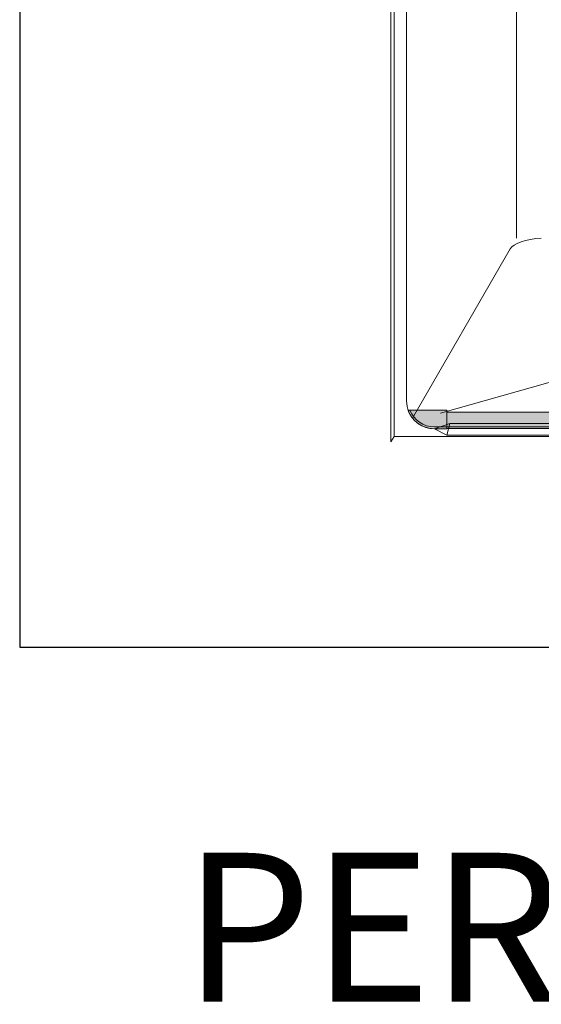
# Model space of a CAD drawing. Units: inches. Extents: x 2 to 891, y -14 to 291.
# Drawn here: x 278 to 320, y 134 to 214 of the extents above; entities that cross this region are included whole.
import ezdxf

# ---------------------------------------------------------------- set-up
doc = ezdxf.new("R2010")
doc.units = ezdxf.units.IN
doc.header["$LTSCALE"] = 0.375
doc.header["$MEASUREMENT"] = 0
doc.layers.get('0').update_dxf_attribs({"lineweight": 13})
doc.layers.add('FILL1', color=254, linetype='Continuous')
doc.layers.add('OBJECT', color=7, linetype='Continuous', lineweight=13)
doc.layers.add('VPORT', color=5, linetype='Continuous', lineweight=30, plot=False)
doc.styles.get("Standard").update_dxf_attribs({"font": 'arial.ttf', "height": 0.078125})

# ---------------------------------------------------------------- blocks, each defined once
blk = doc.blocks.new('LSS3838A5T L Std. Config.')
at = {"layer": 'OBJECT'}
for p, q in [((438.993, 234.805), (438.993, 310.845)), ((428.868, 218.375), (428.868, 297)), ((429.118, 218.808), (429.118, 296.433)), ((430.118, 221.683), (430.118, 296.433)), ((438.493, 233.939), (430.608, 220.282)), ((454.146, 226.712), (432.867, 220.684)), ((432.368, 219.433), (433.618, 219.866)), ((433.618, 219.866), (433.368, 218.933)), ((433.618, 219.866), (481.368, 219.866)), ((432.368, 219.433), (433.368, 218.933)), ((429.118, 218.808), (428.868, 218.375)), ((429.118, 218.808), (486.868, 218.808)), ((481.618, 218.933), (433.368, 218.933))]:
    blk.add_line(p, q, dxfattribs=at)
blk.add_arc((432.368, 221.683), 2.25, 180, 270, dxfattribs=at)
at = {"layer": 'OBJECT', "extrusion": (0, 0, -1)}
blk.add_ellipse((441.052, 233.941), major_axis=(2.601, 0.182), ratio=0.332124, start_param=3.346875, end_param=4.71302, dxfattribs=at)
blk = doc.blocks.new('TWS-ISO 6333')
at = {"layer": 'FILL1'}
h = blk.add_hatch(color=256, dxfattribs=at)
h.paths.add_polyline_path([(0.999, 1.514), (-1.967, 1.514, 0.312893), (0, 0.15), (0.999, 0.15)])
h.paths.add_polyline_path([(-1.967, 1.514), (-2.126, 1.514, 0.319717), (0, 0), (0.999, 0), (0.999, 0.15), (0, 0.15, -0.312893)])
h = blk.add_hatch(color=256, dxfattribs=at)
h.paths.add_polyline_path([(49.251, 0.147), (49.251, 1.337), (0.999, 1.337), (0.999, 0.147)])
h.paths.add_polyline_path([(49.251, 0.037), (49.251, 0.147), (0.999, 0.147), (0.999, 0.037)])
h = blk.add_hatch(color=256, dxfattribs=at)
h.paths.add_polyline_path([(49.251, 1.514), (52.217, 1.514, -0.312893), (50.25, 0.15), (49.251, 0.15)])
h.paths.add_polyline_path([(52.217, 1.514), (52.376, 1.514, -0.319717), (50.25, 0), (49.251, 0), (49.251, 0.15), (50.25, 0.15, 0.312893)])
for p, q in [((0.999, 1.514), (-2.126, 1.514)), ((0.999, 0), (0.999, 1.514)), ((0.999, 1.337), (49.251, 1.337)), ((0.999, 1.337), (0.999, 0.037)), ((49.251, 0), (49.251, 1.514)), ((49.251, 1.514), (52.376, 1.514)), ((49.251, 1.337), (49.251, 0.037)), ((0.999, 0.147), (49.251, 0.147)), ((0.999, 0.037), (49.251, 0.037))]:
    blk.add_line(p, q)
for points in [[(-2.126, 1.514, 0.319717), (0, 0), (0.999, 0)], [(-1.967, 1.514, 0.312893), (0, 0.15), (0.999, 0.15)], [(52.376, 1.514, -0.319717), (50.25, 0), (49.251, 0)], [(52.217, 1.514, -0.312893), (50.25, 0.15), (49.251, 0.15)]]:
    blk.add_lwpolyline(points, format="xyb")

msp = doc.modelspace()

# ---------------------------------------------------------------- linework, layer by layer
at = {"layer": 'VPORT'}
msp.add_lwpolyline([(277.5806579, 163.2706563), (393.7124323, 163.2706563), (393.7124323, 291.4956579), (277.5806579, 291.4956579)], close=True, dxfattribs=at)

# ---------------------------------------------------------------- block references
at = {"layer": 'OBJECT'}
for name, p in [('LSS3838A5T L Std. Config.', (-121.3467982, -38.5608032)), ('TWS-ISO 6333', (311.0215451, 180.8724221))]:
    msp.add_blockref(name, p, dxfattribs=at)

# ---------------------------------------------------------------- texts
at = {"layer": 'VPORT'}
msp.add_text('PERSPECT', height=12, dxfattribs=at).set_placement((290.7701476, 134.6999058))

doc.saveas('drawing.dxf')
